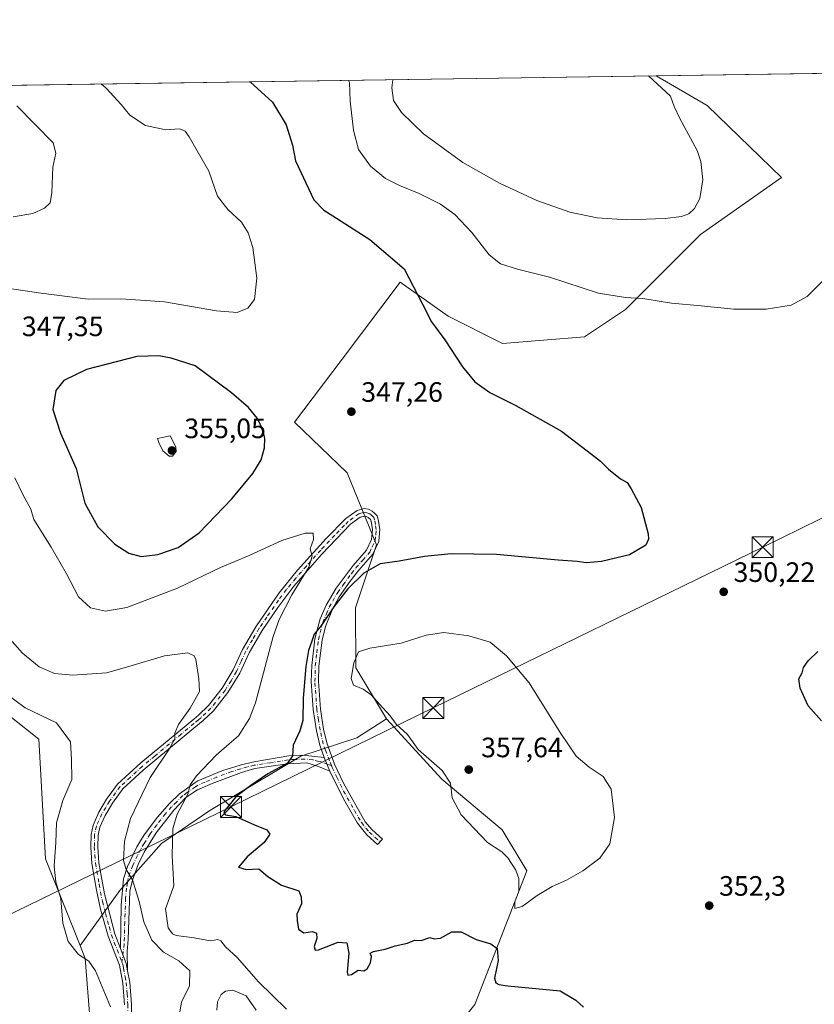
# Model space of a CAD drawing. Units: metres. Extents: x 601196 to 604661, y 4689839 to 4692203.
# Drawn here: x 603037 to 603320, y 4691851 to 4692203 of the extents above; entities that cross this region are included whole.
import ezdxf

# ---------------------------------------------------------------- set-up
doc = ezdxf.new("R2010")
doc.units = ezdxf.units.M
doc.header["$MEASUREMENT"] = 0
doc.linetypes.add('DGN Style 4', pattern=[2.6384748266838614, 1.318413404963828, -0.6592067024819142, 0.001648016756204785, -0.6592067024819142])
for name, color, linetype, lineweight in [('Camino Cxs', 7, 'Continuous', 0), ('Camino eje', 30, 'DGN Style 4', 13), ('Comarca CxS', 21, 'Continuous', 0), ('Comunidad Autónoma CxS', 142, 'Continuous', 0), ('Cultivos herbáceos CxS', 92, 'Continuous', 0), ('Curva de nivel maestra', 30, 'Continuous', 30), ('Curva de nivel normal', 30, 'Continuous', 0), ('Matorral CxS', 135, 'Continuous', 0), ('Municipio CxS', 4, 'Continuous', 0), ('Piscina CxS', 4, 'Continuous', 0), ('Provincia CxS', 1, 'Continuous', 0), ('Punto de cota en terreno', 7, 'Continuous', 0), ('Rótulo de punto de cota en terreno', 7, 'Continuous', 0), ('Suelo desnudo CxS', 253, 'Continuous', 0), ('Tendido', 6, 'Continuous', 0), ('Torre de tendido puntual', 7, 'Continuous', 0)]:
    doc.layers.add(name, color=color, linetype=linetype, lineweight=lineweight)
doc.styles.add('Style-Arial', font='txt')

# ---------------------------------------------------------------- blocks, each defined once
blk = doc.blocks.new('5PATER')
at = {"layer": 'Punto de cota en terreno', "linetype": 'Continuous', "lineweight": 0}
h = blk.add_hatch(color=51, dxfattribs=at)
edge = h.paths.add_edge_path()
edge.add_ellipse((0, 0), major_axis=(-0.1095731443231308, -0.1110710700762829), ratio=0.9994222409660322, start_angle=0, end_angle=360)
blk = doc.blocks.new('5TTEND')
at = {"layer": 'Piscina CxS', "color": 7, "linetype": 'Continuous', "lineweight": 0}
for p, q in [((-0.375, 0.3754), (0.375, -0.3746)), ((0.3720000000000001, 0.3784000000000001), (-0.3720000000000001, -0.3776))]:
    blk.add_line(p, q, dxfattribs=at)
at = {"layer": 'Piscina CxS', "color": 7, "linetype": 'Continuous', "lineweight": 0, "flags": 128}
blk.add_lwpolyline([(-0.375, -0.3746), (0.375, -0.3746), (0.375, 0.3754), (-0.375, 0.3754), (-0.3720000000000001, -0.3776)], dxfattribs=at)

msp = doc.modelspace()

# ---------------------------------------------------------------- linework, layer by layer
at = {"layer": 'Camino Cxs', "color": 7, "linetype": 'Continuous', "lineweight": 0, "extrusion": (-0.01650227012494204, 0.04079958241554419, 0.9990310651603587), "elevation": 181827.283229568, "flags": 128}
msp.add_lwpolyline([(-2318436.605341714, -4119450.207779716), (-2318436.605341714, -4119444.895420312)], dxfattribs=at)
msp.add_lwpolyline([(-2318436.605341714, -4119450.207779716), (-2318436.605341714, -4119444.895420312)], dxfattribs=at)
at = {"layer": 'Camino Cxs', "color": 7, "linetype": 'Continuous', "lineweight": 0, "extrusion": (-0.0110444691386474, 0.008202490457032923, 0.9999053649479773), "elevation": 32161.49299860709, "flags": 128}
msp.add_lwpolyline([(603042.0992634392, 4691757.131118642), (603041.5889886053, 4691759.82120914), (603039.5483884958, 4691765.071385762)], dxfattribs=at)
msp.add_lwpolyline([(603042.0992634392, 4691757.131118642), (603041.5889886053, 4691759.82120914), (603039.5483884958, 4691765.071385762)], dxfattribs=at)
at = {"layer": 'Camino Cxs', "color": 7, "linetype": 'Continuous', "lineweight": 0}
for points in [[(603074.0100999996, 4691851.020099999, 336.4413000000059), (603073.4501, 4691858.7401, 336.9174999999959), (603072.2301000003, 4691865.090100001, 336.9612999999954), (603068.1901000004, 4691875.4801, 336.9140000000043), (603065.5301000001, 4691885.120100001, 337.0669999999955), (603064.0301000001, 4691891.9301, 337.1646000000038), (603062.4200999998, 4691901.440099999, 337.1747000000032), (603062.0201000003, 4691907.4001, 337.2338000000018), (603062.1101000002, 4691911.870100001, 337.1852999999974), (603062.8201000001, 4691915.200099999, 337.2357999999949), (603064.8800999997, 4691919.7501, 337.4241000000038), (603067.6201, 4691924.390100001, 337.601999999999), (603071.5401, 4691929.7601, 337.9189999999944), (603079.9200999998, 4691937.4001, 338.8034000000043), (603098.7901, 4691953.030099999, 340.9673999999941), (603100.4700999996, 4691954.420100001, 341.1138999999966), (603104.1001000004, 4691957.870100001, 341.4214999999967), (603108.9801000003, 4691964.0701, 341.8638000000064), (603112.8901000004, 4691970.630100001, 342.3692000000011), (603116.2100999998, 4691977.890100001, 342.7537000000011), (603120.9600999998, 4691986.0601, 343.2494000000006), (603129.3300999999, 4691998.120100001, 344.1168000000035), (603135.8601000002, 4692006.190099999, 344.6978999999992), (603146.1201, 4692017.5601, 345.8365000000049), (603153.1001000004, 4692024.6801, 346.6502999999939), (603157.1401000004, 4692027.5701, 346.9441999999981), (603159.6001000004, 4692028.220100001, 347.1147999999957), (603161.1601, 4692027.9901, 347.2311999999947), (603162.5000999998, 4692027.350099999, 347.3460000000051), (603163.3701, 4692026.6601, 347.4305000000023), (603164.2301000003, 4692025.690099999, 347.5362000000023), (603164.6801000005, 4692024.4001, 347.6380999999965), (603165.2901, 4692020.860099999, 347.9704999999958), (603164.8701, 4692016.470100001, 348.4579999999987), (603162.7200999996, 4692011.970100001, 349.0549000000028), (603157.7100999998, 4692006.2401, 349.522299999997), (603154.6700999998, 4692002.290100001, 349.7896000000038), (603150.7600999996, 4691996.6801, 350.1689000000042), (603148.2901, 4691992.340100001, 350.4992000000057), (603145.8201000001, 4691986.140100001, 351.1462000000029), (603144.6001000004, 4691981.280099999, 351.420100000003), (603143.5100999996, 4691971.9801, 351.526199999993), (603143.3601000002, 4691966.550100001, 351.7244999999967), (603144.0500999996, 4691956.5801, 352.0089000000008), (603145.1601, 4691949.4001, 352.084400000007), (603146.3000999996, 4691944.530099999, 351.9982000000018), (603149.0701000001, 4691936.960100001, 351.9440000000032), (603152.3000999996, 4691930.1501, 352.287599999996), (603160.0601000005, 4691916.370100001, 352.2056000000011), (603162.4301000005, 4691913.5701, 352.1346000000049), (603166.1601, 4691910.1801, 352.4407000000065), (603164.4001000002, 4691908.2501, 352.2036999999983), (603160.5401, 4691911.7501, 352.0507999999973), (603157.2801000001, 4691915.850099999, 352.0832999999984), (603152.2701000003, 4691924.5001, 352.2617000000027), (603147.4001000002, 4691934.440099999, 351.9597000000067), (603145.4101, 4691939.360099999, 351.725900000005), (603143.8000999996, 4691943.780099999, 351.5647000000026), (603142.6001000004, 4691948.9001, 351.4238000000041), (603141.4301000005, 4691956.520099999, 351.1873999999953), (603140.7401000002, 4691966.4901, 350.9100999999937), (603140.9001000002, 4691972.170100001, 350.7020000000048), (603142.0301000001, 4691981.7501, 350.5638999999938), (603143.9901000002, 4691988.880100001, 350.1180000000023), (603146.0701000001, 4691993.7501, 349.6585999999952), (603149.6801000005, 4691999.7601, 349.2445000000007), (603155.6801000005, 4692007.9001, 348.7396000000008), (603160.5201000003, 4692013.420100001, 348.5044000000053), (603162.3101000005, 4692017.1801, 348.1055000000051), (603162.6601, 4692020.7601, 347.7391999999964), (603162.1401000004, 4692023.7401, 347.459400000007), (603161.9301000005, 4692024.340100001, 347.4184999999998), (603161.1101000002, 4692025.120100001, 347.3218000000052), (603160.3901000004, 4692025.460100001, 347.2516999999934), (603159.7500999998, 4692025.550100001, 347.1972999999998), (603158.2701000003, 4692025.170100001, 347.0886000000028), (603154.8101000005, 4692022.690099999, 346.8142999999982), (603144.5000999998, 4692011.920100001, 345.8505000000005), (603134.5100999996, 4692000.4901, 345.0271000000066), (603128.7600999996, 4691992.9301, 344.554999999993), (603123.1700999998, 4691984.6501, 343.8776000000071), (603118.5301000001, 4691976.6801, 343.3549999999959), (603115.2100999998, 4691969.4101, 342.9195999999938), (603110.9401000004, 4691962.520099999, 342.2937999999995), (603105.7801000001, 4691955.960100001, 341.8631000000024), (603102.1401000004, 4691952.550100001, 341.5400999999983), (603098.8400999998, 4691949.8101, 341.2774999999965), (603080.7600999996, 4691934.8201, 339.3380999999936), (603073.4101, 4691928.0701, 338.4177999999956), (603069.7200999996, 4691923.0101, 338.1523000000016), (603067.1001000004, 4691918.590100001, 337.8858999999939), (603065.2100999998, 4691914.4101, 337.7681000000011), (603064.6101000002, 4691911.5801, 337.7428999999975), (603064.5301000001, 4691907.460100001, 337.8003000000026), (603064.9101, 4691901.7301, 337.7296000000061), (603066.8601000002, 4691890.600099999, 337.5619000000006), (603070.5701000001, 4691876.270099999, 337.2007000000012), (603072.6101000002, 4691871.040100001, 337.1143000000012), (603074.6501000002, 4691865.790100001, 337.1799000000028), (603075.1601, 4691863.100099999, 337.2075999999943), (603075.9401000004, 4691859.0601, 337.1824999999953), (603076.5100999996, 4691851.100099999, 336.7969000000012)], [(603074.0100999996, 4691851.020099999, 336.4413000000059), (603073.4501, 4691858.7401, 336.9174999999959), (603072.2301000003, 4691865.090100001, 336.9612999999954), (603068.1901000004, 4691875.4801, 336.9140000000043), (603065.5301000001, 4691885.120100001, 337.0669999999955), (603064.0301000001, 4691891.9301, 337.1646000000038), (603062.4200999998, 4691901.440099999, 337.1747000000032), (603062.0201000003, 4691907.4001, 337.2338000000018), (603062.1101000002, 4691911.870100001, 337.1852999999974), (603062.8201000001, 4691915.200099999, 337.2357999999949), (603064.8800999997, 4691919.7501, 337.4241000000038), (603067.6201, 4691924.390100001, 337.601999999999), (603071.5401, 4691929.7601, 337.9189999999944), (603079.9200999998, 4691937.4001, 338.8034000000043), (603098.7901, 4691953.030099999, 340.9673999999941), (603100.4700999996, 4691954.420100001, 341.1138999999966), (603104.1001000004, 4691957.870100001, 341.4214999999967), (603108.9801000003, 4691964.0701, 341.8638000000064), (603112.8901000004, 4691970.630100001, 342.3692000000011), (603116.2100999998, 4691977.890100001, 342.7537000000011), (603120.9600999998, 4691986.0601, 343.2494000000006), (603129.3300999999, 4691998.120100001, 344.1168000000035), (603135.8601000002, 4692006.190099999, 344.6978999999992), (603146.1201, 4692017.5601, 345.8365000000049), (603153.1001000004, 4692024.6801, 346.6502999999939), (603157.1401000004, 4692027.5701, 346.9441999999981), (603159.6001000004, 4692028.220100001, 347.1147999999957), (603161.1601, 4692027.9901, 347.2311999999947), (603162.5000999998, 4692027.350099999, 347.3460000000051), (603163.3701, 4692026.6601, 347.4305000000023), (603164.2301000003, 4692025.690099999, 347.5362000000023), (603164.6801000005, 4692024.4001, 347.6380999999965), (603165.2901, 4692020.860099999, 347.9704999999958), (603164.8701, 4692016.470100001, 348.4579999999987), (603162.7200999996, 4692011.970100001, 349.0549000000028), (603157.7100999998, 4692006.2401, 349.522299999997), (603154.6700999998, 4692002.290100001, 349.7896000000038), (603150.7600999996, 4691996.6801, 350.1689000000042), (603148.2901, 4691992.340100001, 350.4992000000057), (603145.8201000001, 4691986.140100001, 351.1462000000029), (603144.6001000004, 4691981.280099999, 351.420100000003), (603143.5100999996, 4691971.9801, 351.526199999993), (603143.3601000002, 4691966.550100001, 351.7244999999967), (603144.0500999996, 4691956.5801, 352.0089000000008), (603145.1601, 4691949.4001, 352.084400000007), (603146.3000999996, 4691944.530099999, 351.9982000000018), (603149.0701000001, 4691936.960100001, 351.9440000000032), (603152.3000999996, 4691930.1501, 352.287599999996), (603160.0601000005, 4691916.370100001, 352.2056000000011), (603162.4301000005, 4691913.5701, 352.1346000000049), (603166.1601, 4691910.1801, 352.4407000000065), (603164.4001000002, 4691908.2501, 352.2036999999983), (603160.5401, 4691911.7501, 352.0507999999973), (603157.2801000001, 4691915.850099999, 352.0832999999984), (603152.2701000003, 4691924.5001, 352.2617000000027), (603147.4001000002, 4691934.440099999, 351.9597000000067)], [(603145.4101, 4691939.360099999, 351.725900000005), (603143.8000999996, 4691943.780099999, 351.5647000000026), (603142.6001000004, 4691948.9001, 351.4238000000041), (603141.4301000005, 4691956.520099999, 351.1873999999953), (603140.7401000002, 4691966.4901, 350.9100999999937), (603140.9001000002, 4691972.170100001, 350.7020000000048), (603142.0301000001, 4691981.7501, 350.5638999999938), (603143.9901000002, 4691988.880100001, 350.1180000000023), (603146.0701000001, 4691993.7501, 349.6585999999952), (603149.6801000005, 4691999.7601, 349.2445000000007), (603155.6801000005, 4692007.9001, 348.7396000000008), (603160.5201000003, 4692013.420100001, 348.5044000000053), (603162.3101000005, 4692017.1801, 348.1055000000051), (603162.6601, 4692020.7601, 347.7391999999964), (603162.1401000004, 4692023.7401, 347.459400000007), (603161.9301000005, 4692024.340100001, 347.4184999999998), (603161.1101000002, 4692025.120100001, 347.3218000000052), (603160.3901000004, 4692025.460100001, 347.2516999999934), (603159.7500999998, 4692025.550100001, 347.1972999999998), (603158.2701000003, 4692025.170100001, 347.0886000000028), (603154.8101000005, 4692022.690099999, 346.8142999999982), (603144.5000999998, 4692011.920100001, 345.8505000000005), (603134.5100999996, 4692000.4901, 345.0271000000066), (603128.7600999996, 4691992.9301, 344.554999999993), (603123.1700999998, 4691984.6501, 343.8776000000071), (603118.5301000001, 4691976.6801, 343.3549999999959), (603115.2100999998, 4691969.4101, 342.9195999999938), (603110.9401000004, 4691962.520099999, 342.2937999999995), (603105.7801000001, 4691955.960100001, 341.8631000000024), (603102.1401000004, 4691952.550100001, 341.5400999999983), (603098.8400999998, 4691949.8101, 341.2774999999965), (603080.7600999996, 4691934.8201, 339.3380999999936), (603073.4101, 4691928.0701, 338.4177999999956), (603069.7200999996, 4691923.0101, 338.1523000000016), (603067.1001000004, 4691918.590100001, 337.8858999999939), (603065.2100999998, 4691914.4101, 337.7681000000011), (603064.6101000002, 4691911.5801, 337.7428999999975), (603064.5301000001, 4691907.460100001, 337.8003000000026), (603064.9101, 4691901.7301, 337.7296000000061), (603066.8601000002, 4691890.600099999, 337.5619000000006), (603070.5701000001, 4691876.270099999, 337.2007000000012), (603072.6101000002, 4691871.040100001, 337.1143000000012)], [(603072.6101000002, 4691871.040100001, 337.1143000000012), (603072.9101, 4691886.5601, 338.5283000000054), (603073.6601, 4691895.9301, 339.6442999999999), (603075.1001000004, 4691900.420100001, 340.3028000000049), (603078.4801000003, 4691907.4301, 341.4646999999969), (603081.0800999999, 4691911.640100001, 342.1407999999938), (603085.8300999999, 4691918.050100001, 343.1987999999984), (603090.1001000004, 4691922.940099999, 344.0397999999986), (603093.7100999998, 4691926.360099999, 344.5880999999936), (603099.1501000002, 4691930.2301, 345.3610999999946), (603100.2600999996, 4691931.0101, 345.5268999999971), (603108.8101000005, 4691934.590100001, 346.8791000000056), (603115.3501000004, 4691936.630100001, 347.7535999999964), (603120.1901000004, 4691937.780099999, 348.3203000000067), (603132.7500999998, 4691939.9001, 350.2048000000068), (603137.6601, 4691940.1501, 351.0155999999988), (603145.4101, 4691939.360099999, 351.725900000005)], [(603147.4001000002, 4691934.440099999, 351.9597000000067), (603143.3101000005, 4691936.1501, 351.9226000000053), (603139.2001, 4691937.380100001, 351.3880999999965), (603132.2901, 4691937.100099999, 350.4244999999937), (603120.6001000004, 4691935.340100001, 348.9248999999982), (603115.8400999998, 4691933.950099999, 348.3178000000044), (603105.3400999998, 4691930.0801, 346.9581000000035), (603100.1201, 4691927.790100001, 345.966499999995), (603099.2001, 4691927.1801, 345.8368999999948), (603095.9801000003, 4691925.030099999, 345.3445999999968), (603091.6201, 4691920.450099999, 344.6619000000064), (603085.3300999999, 4691912.440099999, 343.3730999999971), (603081.1300999997, 4691905.550100001, 342.1463999999978), (603078.8901000004, 4691901.140100001, 341.3473999999987), (603076.8501000004, 4691895.4901, 340.3561000000045), (603076.0100999996, 4691891.630100001, 339.8184000000037), (603075.3101000005, 4691874.350099999, 337.6971000000049), (603074.9801000003, 4691870.0701, 337.3335999999982), (603075.1601, 4691863.100099999, 337.2075999999943)], [(603075.1601, 4691863.100099999, 337.2075999999943), (603075.9401000004, 4691859.0601, 337.1824999999953), (603076.5100999996, 4691851.100099999, 336.7969000000012), (603076.4301000005, 4691832.6601, 335.6328000000067), (603076.9901000002, 4691825.8201, 335.3190999999933), (603078.6101000002, 4691819.770099999, 335.1833000000042), (603086.7500999998, 4691799.0001, 334.6511000000028), (603088.5800999999, 4691787.440099999, 334.8203999999969)]]:
    msp.add_polyline3d(points, dxfattribs=at)
msp.add_polyline3d([(603145.4101, 4691939.360099999, 351.725900000005), (603147.4001000002, 4691934.440099999, 351.9597000000067), (603143.3101000005, 4691936.1501, 351.9226000000053), (603139.2001, 4691937.380100001, 351.3880999999965), (603132.2901, 4691937.100099999, 350.4244999999937), (603120.6001000004, 4691935.340100001, 348.9248999999982), (603115.8400999998, 4691933.950099999, 348.3178000000044), (603105.3400999998, 4691930.0801, 346.9581000000035), (603100.1201, 4691927.790100001, 345.966499999995), (603099.2001, 4691927.1801, 345.8368999999948), (603095.9801000003, 4691925.030099999, 345.3445999999968), (603091.6201, 4691920.450099999, 344.6619000000064), (603085.3300999999, 4691912.440099999, 343.3730999999971), (603081.1300999997, 4691905.550100001, 342.1463999999978), (603078.8901000004, 4691901.140100001, 341.3473999999987), (603076.8501000004, 4691895.4901, 340.3561000000045), (603076.0100999996, 4691891.630100001, 339.8184000000037), (603075.3101000005, 4691874.350099999, 337.6971000000049), (603074.9801000003, 4691870.0701, 337.3335999999982), (603075.1601, 4691863.100099999, 337.2075999999943), (603074.6501000002, 4691865.790100001, 337.1799000000028), (603072.6101000002, 4691871.040100001, 337.1143000000012), (603072.9101, 4691886.5601, 338.5283000000054), (603073.6601, 4691895.9301, 339.6442999999999), (603075.1001000004, 4691900.420100001, 340.3028000000049), (603078.4801000003, 4691907.4301, 341.4646999999969), (603081.0800999999, 4691911.640100001, 342.1407999999938), (603085.8300999999, 4691918.050100001, 343.1987999999984), (603090.1001000004, 4691922.940099999, 344.0397999999986), (603093.7100999998, 4691926.360099999, 344.5880999999936), (603099.1501000002, 4691930.2301, 345.3610999999946), (603100.2600999996, 4691931.0101, 345.5268999999971), (603108.8101000005, 4691934.590100001, 346.8791000000056), (603115.3501000004, 4691936.630100001, 347.7535999999964), (603120.1901000004, 4691937.780099999, 348.3203000000067), (603132.7500999998, 4691939.9001, 350.2048000000068), (603137.6601, 4691940.1501, 351.0155999999988)], close=True, dxfattribs=at)
at = {"layer": 'Camino eje', "color": 30, "linetype": 'DGN Style 4', "lineweight": 13}
for points in [[(603147.9471000005, 4691936.4121, 351.8729000000022), (603147.2401000002, 4691938.1601, 351.7881000000052), (603145.8551000003, 4691941.9451, 351.7660999999935), (603145.0500999996, 4691944.155099999, 351.772100000002), (603143.8800999997, 4691949.1501, 351.7477999999974), (603143.3251, 4691952.7401, 351.6410000000033), (603142.7401000002, 4691956.550100001, 351.5440999999992), (603142.0500999996, 4691966.520099999, 351.2951999999932), (603142.2050999999, 4691972.075099999, 351.0788999999932), (603142.7500999998, 4691976.725099999, 350.9759999999951), (603143.3151000004, 4691981.515100001, 350.9823999999935), (603143.9250999996, 4691983.9451, 350.9141999999993), (603144.9051000001, 4691987.5101, 350.639599999995), (603146.1401000004, 4691990.610099999, 350.3411999999953), (603147.1801000005, 4691993.045100001, 350.0512000000017), (603148.4151, 4691995.215100001, 349.9257999999973), (603150.2200999996, 4691998.220100001, 349.6916000000056), (603152.1750999996, 4692001.0251, 349.4517000000051), (603155.1750999996, 4692005.095100001, 349.2771000000066), (603156.6951000001, 4692007.0701, 349.1067000000039), (603159.1151000002, 4692009.8301, 349.0041999999958), (603161.6201, 4692012.6951, 348.7546000000002), (603162.5151000004, 4692014.575099999, 348.5568999999959), (603163.5900999998, 4692016.825099999, 348.2820000000065), (603163.8000999996, 4692019.020099999, 348.0285000000004), (603163.9751000004, 4692020.8101, 347.854800000001), (603163.6700999998, 4692022.5801, 347.6438999999955), (603163.3574999999, 4692024.220100001, 347.5406999999978), (603163.0800999999, 4692025.015100001, 347.4833999999973), (603162.6501000002, 4692025.5001, 347.4309000000067), (603162.2401000002, 4692025.890100001, 347.383799999996), (603161.6250999998, 4692026.3201, 347.3190999999933), (603160.6151000002, 4692026.747500001, 347.2260999999999), (603159.6750999996, 4692026.8851, 347.1499999999942), (603158.4451000001, 4692026.5601, 347.0653000000021), (603157.7050999999, 4692026.370100001, 347.0130000000063), (603155.6851000005, 4692024.925100001, 346.8748000000051), (603153.9550999999, 4692023.6851, 346.7268999999943), (603152.6227000002, 4692022.293299999, 346.5926000000036), (603149.1327000001, 4692018.733300001, 346.1968000000052), (603145.3101000005, 4692014.7401, 345.8282000000036), (603144.1546999998, 4692013.418299999, 345.7048000000068), (603139.0247, 4692007.733300001, 345.1505999999936), (603135.1851000005, 4692003.340100001, 344.7948000000033), (603131.9200999998, 4691999.3051, 344.5179999999964), (603129.0450999998, 4691995.5251, 344.3380000000034), (603124.8601000002, 4691989.495100001, 343.9621000000043), (603122.0651000004, 4691985.3551, 343.5097999999998), (603119.7451, 4691981.370100001, 343.3320999999996), (603117.3701, 4691977.2851, 343.0325000000012), (603115.7100999998, 4691973.655099999, 342.8598000000056), (603114.0500999996, 4691970.020099999, 342.6401000000042), (603112.0950999996, 4691966.7401, 342.2957000000025), (603109.9600999998, 4691963.295100001, 342.082699999999), (603104.9401000004, 4691956.915100001, 341.6296000000002), (603103.1250999998, 4691955.190099999, 341.5108999999939), (603101.3051000005, 4691953.485099999, 341.3332999999984), (603100.4650999998, 4691952.790100001, 341.2569999999978), (603098.8151000004, 4691951.420100001, 341.1245000000054), (603094.2950999998, 4691947.672499999, 340.5663999999961), (603084.8601000002, 4691939.8575, 339.6010999999999), (603080.3400999998, 4691936.110099999, 339.0620999999956), (603076.1501000002, 4691932.290100001, 338.5907000000007), (603072.4751000004, 4691928.915100001, 338.1423000000068), (603068.6700999998, 4691923.700099999, 337.8656000000047), (603067.3601000002, 4691921.4901, 337.7148000000016), (603065.9901000002, 4691919.170100001, 337.6503999999986), (603064.0151000004, 4691914.8051, 337.4977999999974), (603063.3601000002, 4691911.725099999, 337.4502999999968), (603063.2751000002, 4691907.4301, 337.4961000000039), (603063.4650999998, 4691904.565099999, 337.4817000000039), (603063.6651, 4691901.585100001, 337.4471000000049), (603064.1524999999, 4691898.8025, 337.4383999999991), (603064.9574999996, 4691894.047499999, 337.405899999998), (603065.4451000001, 4691891.265100001, 337.3678000000073), (603066.1951000001, 4691887.860099999, 337.320000000007), (603067.3081, 4691883.561100001, 337.1980999999942), (603068.6381000001, 4691878.7411, 337.1116000000038), (603069.3800999997, 4691875.8751, 337.0531999999948), (603070.4001000002, 4691873.2601, 337.0210999999982), (603073.1359000001, 4691866.222899999, 337.053899999999)], [(603147.9471000005, 4691936.4121, 351.8729000000022), (603146.4051000001, 4691936.9001, 351.8034000000043), (603144.3601000002, 4691937.755100001, 351.7069999999949), (603143.3913000004, 4691937.853900001, 351.6799000000028), (603141.3362999996, 4691938.468900001, 351.5020999999979), (603138.4301000005, 4691938.765100001, 351.1919000000053), (603134.9751000004, 4691938.6251, 350.6757999999973), (603132.5201000003, 4691938.5001, 350.2633999999962), (603126.2401000002, 4691937.440099999, 349.3646000000008), (603120.3951000003, 4691936.5601, 348.6218999999983), (603117.9751000004, 4691935.985099999, 348.3221999999951), (603115.5950999996, 4691935.290100001, 348.034799999994), (603112.3251, 4691934.270099999, 347.6343000000052), (603107.0751, 4691932.335100001, 346.9311000000016), (603102.8000999996, 4691930.545100001, 346.2385999999969), (603100.1901000004, 4691929.4001, 345.7462999999989), (603099.4051000001, 4691928.8575, 345.6312999999937), (603096.4550999999, 4691926.770099999, 345.2213999999949), (603094.8450999996, 4691925.6951, 344.9597000000067), (603092.6651, 4691923.405099999, 344.648199999996), (603090.8601000002, 4691921.6951, 344.3536000000022), (603088.7251000004, 4691919.2501, 343.9241999999941), (603085.5800999999, 4691915.245100001, 343.2973999999958), (603083.2050999999, 4691912.040100001, 342.7213000000047), (603081.1051000003, 4691908.595100001, 342.1526000000013), (603079.8051000005, 4691906.4901, 341.795100000003), (603078.6851000005, 4691904.2851, 341.4303000000073), (603076.9951, 4691900.780099999, 340.7788), (603075.9751000004, 4691897.9551, 340.3491999999969), (603075.2550999997, 4691895.710100001, 339.9992000000057), (603075.1612999998, 4691894.538899999, 339.8757999999943), (603074.7412999999, 4691892.608700001, 339.6064000000042), (603074.4600999998, 4691889.095100001, 339.1794999999984), (603074.1101000002, 4691880.4551, 338.1514000000025), (603073.9600999998, 4691872.6951, 337.3365999999951), (603073.1359000001, 4691866.222899999, 337.053899999999)], [(603147.9471000005, 4691936.4121, 351.8729000000022), (603148.2351000002, 4691935.700099999, 351.9342999999935), (603149.8501000004, 4691932.295100001, 352.1771000000008), (603152.2851, 4691927.325099999, 352.3034000000043), (603156.1651, 4691920.4351, 352.1995000000024), (603158.6700999998, 4691916.110099999, 352.1364000000031), (603160.3000999996, 4691914.0601, 352.1052000000054), (603161.4851000002, 4691912.6601, 352.0605999999971), (603165.2821000004, 4691909.217300001, 352.3003999999929)], [(603073.1359000001, 4691866.222899999, 337.053899999999), (603073.4401000004, 4691865.440099999, 337.0739999999932), (603073.6951000001, 4691864.095100001, 337.0864000000001), (603074.3051000005, 4691860.920100001, 337.077099999995), (603074.6951000001, 4691858.9001, 337.0507999999973), (603074.9801000003, 4691854.920100001, 336.859500000006), (603075.2600999996, 4691851.0601, 336.6190000000061), (603075.1901000004, 4691843.085100001, 336.0051999999997), (603075.1501000002, 4691833.8651, 335.5044999999955), (603075.3400999998, 4691830.015100001, 335.3125), (603075.6201, 4691826.595100001, 335.1490000000049), (603076.3251, 4691823.075099999, 335.0197000000044), (603077.1350999996, 4691820.050100001, 334.9281000000047), (603077.9700999996, 4691817.300100001, 334.8607000000048), (603079.6700999998, 4691812.600099999, 334.6104999999953), (603083.7401000002, 4691802.215100001, 334.7357999999949), (603084.5607000003, 4691798.4573, 334.642200000002), (603084.5607000003, 4691794.541300001, 334.5380000000005), (603084.3488999996, 4691791.048900001, 334.5372999999963), (603083.0787000004, 4691784.6973, 334.6594000000041)]]:
    msp.add_polyline3d(points, dxfattribs=at)
at = {"layer": 'Comarca CxS', "color": 21, "linetype": 'Continuous', "lineweight": 0, "flags": 128}
msp.add_lwpolyline([(604661.4900007804, 4689889.729983089), (601229.8700007561, 4689839.279983087), (601220.0878000007, 4690515.947399999), (601219.0870000003, 4690585.176899999), (601202.4620999999, 4691735.176200002), (601200.0168, 4691904.330000001), (601196.4300007556, 4692152.439983064), (604626.9100007821, 4692202.899983065)], close=True, dxfattribs=at)
at = {"layer": 'Comunidad Autónoma CxS', "color": 142, "linetype": 'Continuous', "lineweight": 0, "flags": 128}
msp.add_lwpolyline([(604661.4900007804, 4689889.729983089), (601229.8700007561, 4689839.279983087), (601220.0878000007, 4690515.947399999), (601219.0870000003, 4690585.176899999), (601202.4620999999, 4691735.176200002), (601200.0168, 4691904.330000001), (601196.4300007556, 4692152.439983064), (604626.9100007821, 4692202.899983065)], close=True, dxfattribs=at)
at = {"layer": 'Cultivos herbáceos CxS', "color": 92, "linetype": 'Continuous', "lineweight": 0, "extrusion": (0.0207823607824809, 0.0003056802527475212, 0.999783976686909), "elevation": 14331.04746641198, "flags": 128}
msp.add_lwpolyline([(4682803.138867155, -672054.1871482641), (4682803.138867155, -672181.7045836064)], dxfattribs=at)
at = {"layer": 'Cultivos herbáceos CxS', "color": 92, "linetype": 'Continuous', "lineweight": 0, "extrusion": (-0.118460034125823, -0.05218585059322551, 0.991586535463633), "elevation": -315955.2266886542, "flags": 128}
msp.add_lwpolyline([(-4050570.737417069, 2422889.429634965), (-4050565.703788416, 2422889.140887939), (-4050500.216591757, 2422866.097039164), (-4050483.872178829, 2422884.076031386)], dxfattribs=at)
at = {"layer": 'Cultivos herbáceos CxS', "color": 92, "linetype": 'Continuous', "lineweight": 0}
for points in [[(603199.1540999999, 4691851.077500001, 349.2608000000037), (603217.6838999996, 4691898.8869, 355.9900999999954), (603208.9067000002, 4691913.5229, 357.344299999997), (603187.3256999999, 4691931.615900001, 354.4030000000057), (603167.6681000004, 4691953.126900001, 354.8540000000066), (603156.7061000001, 4691971.4089, 354.7991999999941), (603156.5491000004, 4691992.762900001, 351.7448000000004), (603164.0142999999, 4692015.285900001, 348.085500000001), (603153.6262999997, 4692041.077299999, 346.8729000000022), (603134.7829, 4692059.161900001, 348.1753000000026), (603151.7666999997, 4692081.6395, 346.9385000000038), (603172.5412999997, 4692109.1337, 349.570000000007), (603189.5926999999, 4692096.9453, 350.7252000000008), (603209.0811000001, 4692087.194499999, 351.4078000000009), (603238.3129000004, 4692089.632300001, 353.0350999999937), (603252.9291000003, 4692099.382099999, 354.6751999999979), (603279.7259000001, 4692126.1961, 358.915399999998), (603308.7273000004, 4692146.543299999, 357.2321999999986), (603282.1388999998, 4692172.2457, 358.6450999999943), (603263.9571000002, 4692182.8519, 359.568299999999), (603391.4331999999, 4692184.727, 356.9179000000004)], [(603263.9568999996, 4692182.852, 359.568299999999), (603282.1388999998, 4692172.2457, 358.6450999999943), (603308.7273000004, 4692146.543299999, 357.2321999999986), (603279.7259000001, 4692126.1961, 358.915399999998), (603252.9291000003, 4692099.382099999, 354.6751999999979), (603238.3129000004, 4692089.632300001, 353.0350999999937), (603209.0811000001, 4692087.194499999, 351.4078000000009), (603189.5926999999, 4692096.9453, 350.7252000000008), (603172.5412999997, 4692109.1337, 349.570000000007), (603151.7666999997, 4692081.6395, 346.9385000000038), (603134.7829, 4692059.161900001, 348.1753000000026), (603153.6262999997, 4692041.077299999, 346.8729000000022), (603164.0142999999, 4692015.285900001, 348.085500000001), (603156.5491000004, 4691992.762900001, 351.7448000000004), (603156.7061000001, 4691971.4089, 354.7991999999941), (603167.6681000004, 4691953.126900001, 354.8540000000066)], [(602982.5027999999, 4692178.711999999, 336.0393999999943), (602977.6272, 4692172.614700001, 335.3876000000019), (602952.2817000002, 4692144.0571, 333.9119999999967), (602940.5667000003, 4692132.611300001, 333.5169000000024), (602918.2686999999, 4692125.135700001, 332.3393000000069), (602902.2960999999, 4692089.335100001, 330.4309999999969), (602902.7944999998, 4692056.318299999, 328.8883999999962), (602899.7516999999, 4692037.440500001, 326.8595999999961), (602906.3148999996, 4692033.5075, 327.2247000000062), (602930.1174999997, 4692013.537900001, 328.2750999999989), (602987.5245000003, 4692009.1439, 334.7727000000014), (603008.9807000002, 4691996.4597, 336.054099999994), (602983.6233999999, 4691979.872300001, 331.5155999999988), (603024.2801000001, 4691960.9531, 334.2042999999976), (603043.4330000002, 4691945.814300001, 334.2277000000031), (603045.8687000005, 4691903.157500001, 334.2939999999944), (603058.2242999999, 4691872.2125, 335.2333000000072)], [(603024.2801000001, 4691960.9531, 334.2042999999976), (603043.4330000002, 4691945.814300001, 334.2277000000031), (603045.8687000005, 4691903.157500001, 334.2939999999944), (603058.2242999999, 4691872.2125, 335.2333000000072), (603059.9912999999, 4691867.490499999, 335.1983000000037), (603065.4819, 4691798.349099999, 332.2130000000034)], [(603167.6681000004, 4691953.126900001, 354.8540000000066), (603187.3256999999, 4691931.615900001, 354.4030000000057), (603208.9067000002, 4691913.5229, 357.344299999997), (603217.6838999996, 4691898.8869, 355.9900999999954), (603199.1540999999, 4691851.077500001, 349.2608000000037), (603171.8459000001, 4691816.9279, 344.8013000000064), (603163.0686999997, 4691804.243100001, 344.0583999999944), (603145.4392999997, 4691780.385399999, 337.6459999999934)]]:
    msp.add_polyline3d(points, dxfattribs=at)
at = {"layer": 'Curva de nivel maestra', "color": 30, "linetype": 'Continuous', "lineweight": 30, "elevation": 350, "flags": 128}
for points in [[(603118.9556, 4692180.719000001), (603126.9199999999, 4692173.450099999), (603131.7699999996, 4692165.340100001), (603134.0599999996, 4692158.050100001), (603135.0800000001, 4692152.4801), (603141.6900000004, 4692138.5601), (603145.2699999996, 4692134.8101), (603148.5099999999, 4692132.870100001), (603161.6200000001, 4692124.380100001), (603173.9800000006, 4692113.860099999), (603180.4400000004, 4692101.2301), (603183.7100000001, 4692094.9901), (603188.4299999997, 4692088.4801), (603194.7800000003, 4692078.860099999), (603199.1500000004, 4692073.530099999), (603204.5700000003, 4692069.6801), (603213.7699999996, 4692065.130100001), (603230.1799999997, 4692055.870100001), (603240.8399999999, 4692047.720100001), (603244, 4692045.220100001), (603246.9199999999, 4692042.280099999), (603251.1600000003, 4692038.920100001), (603253.5199999996, 4692037.540100001), (603254.9600000001, 4692035.300100001), (603258.5700000003, 4692028.630100001), (603261.0800000001, 4692019.200099999), (603261.2300000006, 4692017.340100001), (603260.2000000002, 4692015.200099999), (603254.4299999997, 4692011.7601), (603244.4199999999, 4692009.300100001), (603238.9699999997, 4692008.850099999), (603235.7699999996, 4692009.3201), (603228.8799999999, 4692009.7601), (603206.9000000004, 4692011.9001), (603190.7699999996, 4692012.130100001), (603181.1600000003, 4692011.0801), (603172.2000000002, 4692009.4301), (603165.3600000005, 4692008.520099999), (603159.5599999996, 4692005.200099999), (603153.7800000003, 4691999.550100001), (603148.7699999996, 4691993.120100001), (603144.1399999997, 4691986.2401), (603141.75, 4691983.390100001), (603141, 4691980.9301), (603139.7800000003, 4691977.530099999), (603138.7599999999, 4691971.880100001), (603137.8399999999, 4691960.530099999), (603137.7000000002, 4691952.530099999), (603136.7199999997, 4691948.840100001), (603134.2699999996, 4691943.770099999), (603134.0800000001, 4691939.860099999), (603132.25, 4691937.290100001), (603125.1900000004, 4691933.4901), (603119.2199999997, 4691929.3201), (603113.8099999996, 4691925.2601), (603109.8700000001, 4691920.420100001), (603109.4800000006, 4691919.530099999), (603110.1200000001, 4691918.890100001), (603113.8600000005, 4691918.270099999), (603120.4199999999, 4691915.3201), (603124.8700000001, 4691913.5101), (603125.9199999999, 4691911.920100001), (603123.9600000001, 4691908.960100001), (603117.9000000004, 4691903.860099999), (603114.7999999998, 4691900.090100001), (603117.4900000002, 4691899.370100001), (603122.0300000003, 4691899.5801), (603125.25, 4691896.800100001), (603130.1100000005, 4691893.6601), (603136.3099999996, 4691891.670100001), (603137.1399999997, 4691889.5701), (603137.2100000001, 4691887.0701), (603135.5499999998, 4691883.350099999), (603135.7199999997, 4691881.0701), (603136.2400000002, 4691878.0001), (603138.04, 4691876.710100001), (603141.1799999997, 4691877.1501), (603142.6600000003, 4691876.530099999), (603142.7400000002, 4691874.6501), (603141.7800000003, 4691871.7601), (603142.0899999999, 4691870.530099999), (603143.29, 4691870.640100001), (603150.3099999996, 4691873.300100001), (603153.4400000004, 4691873.100099999), (603154.1600000003, 4691869.370100001), (603153.6100000005, 4691862.600099999), (603153.8600000005, 4691861.620100001), (603155.1100000005, 4691861.8201), (603157.54, 4691863.300100001), (603159.4900000002, 4691863.0801), (603160.7400000002, 4691863.8201), (603161.9600000001, 4691866.0001), (603162.2999999998, 4691868.200099999), (603161.7800000003, 4691869.420100001), (603162.9500000002, 4691870.0601), (603167.1699999999, 4691870.9001), (603170.7400000002, 4691872.050100001), (603175.0899999999, 4691873.0001), (603177.6500000004, 4691874.050100001), (603179.9800000006, 4691873.950099999), (603183.1200000001, 4691875.040100001), (603184.6600000003, 4691874.5601), (603186.8600000005, 4691874.790100001), (603190.9000000004, 4691877.0001), (603194.2699999996, 4691877.0101), (603199.6500000004, 4691874.2501), (603204.9400000004, 4691872.780099999), (603207.2000000002, 4691871.0801), (603207.4600000001, 4691866.840100001), (603206.2000000002, 4691860.460100001), (603206.6699999999, 4691858.780099999), (603207.7400000002, 4691858.2601), (603210.9600000001, 4691857.7501), (603229.6500000004, 4691855.960100001), (603235.29, 4691852.690099999), (603237.9600000001, 4691850.170100001)], [(603079.9800000006, 4692011.140100001), (603085.9800000006, 4692011.800100001), (603093.25, 4692014.3101), (603100.7100000001, 4692019.540100001), (603112.4199999999, 4692031.780099999), (603119.8899999997, 4692040.7601), (603122.8300000001, 4692045.620100001), (603124.0099999999, 4692049.9001), (603124.1500000004, 4692053.3201), (603123.5599999996, 4692056.190099999), (603121.5, 4692060.420100001), (603118.3399999999, 4692064.4001), (603112.3200000003, 4692069.620100001), (603099.3200000003, 4692079.200099999), (603090.7599999999, 4692082.0101), (603086.2999999998, 4692082.8201), (603078.4299999997, 4692082.5701), (603060.5300000003, 4692077.9301), (603052.3499999996, 4692073.950099999), (603049.5800000001, 4692070.470100001), (603048.4800000006, 4692063.620100001), (603051.1399999997, 4692055.140100001), (603056.7400000002, 4692042.520099999), (603059.9400000004, 4692030.210100001), (603064.5199999996, 4692021.720100001), (603070.6299999999, 4692015.520099999), (603075.54, 4692012.340100001), (603079.9800000006, 4692011.140100001)], [(603322.9400000004, 4691952.470100001), (603318.2000000002, 4691957.8301), (603315.3300000001, 4691964.0701), (603314.8799999999, 4691967.420100001), (603316.0700000003, 4691969.530099999), (603316.5599999996, 4691971.530099999), (603318.1900000004, 4691973.860099999), (603321.7000000002, 4691977.200099999)]]:
    msp.add_lwpolyline(points, dxfattribs=at)
at = {"layer": 'Curva de nivel normal', "color": 30, "linetype": 'Continuous', "lineweight": 0, "flags": 128}
for points, elevation in [([(603154.0734999999, 4692181.2357), (603154.4199999999, 4692180.4101), (603154.5999999996, 4692173.850099999), (603155.8099999996, 4692163.380100001), (603157.6100000005, 4692156.4901), (603161.8899999997, 4692150.5701), (603167.3200000003, 4692146.190099999), (603172.2400000002, 4692143.630100001), (603179.3399999999, 4692140.780099999), (603186.9100000003, 4692136.960100001), (603192.04, 4692133.300100001), (603198.0899999999, 4692126.920100001), (603204.3300000001, 4692118.9001), (603208.3600000005, 4692115.720100001), (603214.4100000003, 4692113.780099999), (603225.8700000001, 4692110.870100001), (603243.3700000001, 4692105.2301), (603253.0300000003, 4692103.610099999), (603259.1799999997, 4692103.340100001), (603269.3600000005, 4692101.640100001), (603279.9800000006, 4692100.670100001), (603291.6500000004, 4692099.460100001), (603303.1799999997, 4692099.460100001), (603312.0999999996, 4692100.9301), (603317.8399999999, 4692104.030099999), (603323.2599999999, 4692109.420100001)], 355), ([(603169.8256999999, 4692181.467399999), (603169.5700000003, 4692178.5101), (603170.1200000001, 4692174.0801), (603172.9500000002, 4692169.780099999), (603180.79, 4692162.130100001), (603194.8600000005, 4692151.9001), (603207.9299999997, 4692144.530099999), (603221.3200000003, 4692138.290100001), (603233.0700000003, 4692134.120100001), (603242.9199999999, 4692132.1601), (603253.5, 4692131.380100001), (603267.1799999997, 4692131.9001), (603273.0199999996, 4692132.5701), (603275.6500000004, 4692133.520099999), (603277.6500000004, 4692135.4101), (603279.5599999996, 4692139.0701), (603280.6399999997, 4692145.700099999), (603279.8499999996, 4692152.290100001), (603278.5599999996, 4692156.200099999), (603272.4000000004, 4692167.550100001), (603270.3300000001, 4692171.8301), (603269.0300000003, 4692175.540100001), (603261.1979, 4692182.8113)], 360), ([(603065.7752, 4692179.936799999), (603067.5599999996, 4692178.470100001), (603072.8600000005, 4692172.6501), (603075.9199999999, 4692168.840100001), (603081.5300000003, 4692165.140100001), (603088.8499999996, 4692163.5601), (603093.6600000003, 4692163.880100001), (603095.6900000004, 4692163.0801), (603097.2000000002, 4692161.110099999), (603104.1200000001, 4692148.8101), (603107.25, 4692139.8101), (603110.9000000004, 4692135.040100001), (603115.8300000001, 4692130.540100001), (603118.1699999999, 4692126.700099999), (603119.8600000005, 4692121.470100001), (603121.3700000001, 4692110.5801), (603120.5199999996, 4692102.9301), (603118.1200000001, 4692099.790100001), (603114.2400000002, 4692098.3201), (603106.9600000001, 4692098.840100001), (603088.2999999998, 4692102.1601), (603072.8799999999, 4692103.140100001), (603061.0700000003, 4692103.100099999), (603043.2999999998, 4692105.3101), (603033.0099999999, 4692106.880100001)], 345), ([(603035.6299999999, 4692172.100099999), (603048.5800000001, 4692158.860099999), (603049.5800000001, 4692155.200099999), (603048.4199999999, 4692150.200099999), (603048.1399999997, 4692141.200099999), (603047.4600000001, 4692137.530099999), (603045.4600000001, 4692135.530099999), (603041.3499999996, 4692133.6801), (603034.3200000003, 4692132.520099999)], 340), ([(603090.3499999996, 4692054.2301), (603085.7800000003, 4692053.3301), (603086.3399999999, 4692051.890100001), (603087.7100000001, 4692048.920100001), (603089.9500000002, 4692047.020099999), (603091.25, 4692046.960100001), (603092.4900000002, 4692048.630100001), (603092.3300000001, 4692050.360099999), (603090.3499999996, 4692054.2301)], 355), ([(603034.9000000004, 4692039.270099999), (603037.8399999999, 4692033.050100001), (603040.5800000001, 4692028.090100001), (603041.6500000004, 4692024.360099999), (603047.7999999998, 4692014.450099999), (603053.25, 4692005.130100001), (603057.6500000004, 4691996.690099999), (603061.9600000001, 4691992.8201), (603067.2400000002, 4691991.5601), (603074.9100000003, 4691992.9001), (603092.9699999997, 4691999.870100001), (603108.3799999999, 4692007.140100001), (603118.5499999998, 4692011.520099999), (603130.2400000002, 4692016.8301), (603138.5800000001, 4692019.520099999), (603141.4900000002, 4692019.4101), (603141.5099999999, 4692017.2301), (603140.3700000001, 4692013.8201), (603141.0599999996, 4692011.2501), (603139.8399999999, 4692007.370100001), (603133.79, 4691997.390100001), (603129.3300000001, 4691988.620100001), (603127.1900000004, 4691982.520099999), (603120.8099999996, 4691958.860099999), (603118.6399999997, 4691953.2401), (603114.8200000003, 4691947.0601), (603111.3899999997, 4691944.2401), (603106.79, 4691940.1501), (603099.79, 4691932.800100001), (603097.5099999999, 4691929.530099999), (603096.6799999997, 4691926.280099999), (603092.9000000004, 4691919.110099999), (603091.2599999999, 4691913.8101), (603091.0499999998, 4691904.270099999), (603091.6399999997, 4691893.520099999), (603088.7199999997, 4691885.280099999), (603089.5999999996, 4691878.530099999), (603091.2300000006, 4691876.3101), (603092.5499999998, 4691875.770099999), (603098.9800000006, 4691874.860099999), (603104.79, 4691873.8301), (603107.4100000003, 4691874.2601), (603108.4800000006, 4691873.860099999), (603110.1799999997, 4691871.6501), (603114.2800000003, 4691867.850099999), (603121.9500000002, 4691859.2401), (603131.8499999996, 4691849.390100001)], 345), ([(603188.0700000003, 4691983.9801), (603181.7999999998, 4691983.020099999), (603172.8200000003, 4691980.1501), (603161.6399999997, 4691978.440099999), (603157.6299999999, 4691977.020099999), (603155.9199999999, 4691973.140100001), (603155.0499999998, 4691967.600099999), (603155.8899999997, 4691965.140100001), (603159.3300000001, 4691963.700099999), (603162.1699999999, 4691961.7501), (603165.1100000005, 4691958.350099999), (603168.9400000004, 4691954.1601), (603171.1100000005, 4691951.2501), (603175.0999999996, 4691947.540100001), (603178.9400000004, 4691942.220100001), (603187.5099999999, 4691934.630100001), (603190.5300000003, 4691930.140100001), (603191.0800000001, 4691924.960100001), (603194.2800000003, 4691918.8301), (603203.6799999997, 4691908.940099999), (603208.8300000001, 4691905.5701), (603210.9400000004, 4691903.530099999), (603213.8499999996, 4691899.0601), (603214.8700000001, 4691896.0801), (603214.9400000004, 4691891.5801), (603213.5, 4691887.720100001), (603213.4400000004, 4691885.4101), (603216.0499999998, 4691886.0801), (603221.4800000006, 4691890.0701), (603226.7800000003, 4691893.280099999), (603231.8499999996, 4691895.460100001), (603237.7800000003, 4691898.790100001), (603243.8200000003, 4691903.360099999), (603247.4400000004, 4691908.530099999), (603249.0199999996, 4691917.860099999), (603247.8099999996, 4691928.0001), (603245.0199999996, 4691932.4801), (603239.9500000002, 4691935.840100001), (603235.4100000003, 4691939.780099999), (603229.6100000005, 4691948.2301), (603218.6299999999, 4691966.050100001), (603210.5300000003, 4691975.670100001), (603204.5999999996, 4691980.4801), (603196.9900000002, 4691982.8101), (603188.0700000003, 4691983.9801)], 355), ([(603032.1399999997, 4691982.8201), (603037.6100000005, 4691976.620100001), (603043.5700000003, 4691971.7401), (603049.0099999999, 4691969.3301), (603055.5700000003, 4691968.690099999), (603067.6500000004, 4691969.520099999), (603075.6500000004, 4691971.840100001), (603088.3200000003, 4691975.6601), (603096.6500000004, 4691976.7401), (603098.8899999997, 4691975.6801), (603099.4699999997, 4691974.290100001), (603100.6200000001, 4691967.4801), (603100.8799999999, 4691962.920100001), (603097.4900000002, 4691956.970100001), (603093.3200000003, 4691951.100099999), (603092.0800000001, 4691947.960100001), (603092.0499999998, 4691946.0001), (603090.0599999996, 4691942.300100001), (603083.2400000002, 4691932.200099999), (603076.1799999997, 4691917.5801), (603074.0499999998, 4691909.380100001), (603073.7400000002, 4691902.5101), (603074.6100000005, 4691899.370100001), (603076.8600000005, 4691895.640100001), (603079.2999999998, 4691887.9001), (603080.9900000002, 4691880.5601), (603083.7999999998, 4691874.040100001), (603088, 4691869.770099999), (603093.4100000003, 4691866.7401), (603097.3799999999, 4691863.130100001), (603097.2699999996, 4691857.720100001), (603094.4199999999, 4691851.9301), (603093.54, 4691847.0701)], 340), ([(603069.0099999999, 4691850.200099999), (603063.6699999999, 4691863.100099999), (603061.3200000003, 4691866.5601), (603057.6399999997, 4691868.960100001), (603053.9600000001, 4691873.620100001), (603052.0800000001, 4691880.190099999), (603051.3200000003, 4691888.840100001), (603049.5800000001, 4691894.960100001), (603048.9400000004, 4691900.5001), (603049.5099999999, 4691908.970100001), (603049.7100000001, 4691916.0101), (603052, 4691924.0001), (603055.1900000004, 4691931.4801), (603055.0999999996, 4691938.5601), (603054.8200000003, 4691944.960100001), (603049.7699999996, 4691951.6501), (603038.5700000003, 4691957.090100001), (603028.3499999996, 4691964.5601)], 335), ([(603121.0199999996, 4691849.0801), (603117.5199999996, 4691854.1601), (603112.6900000004, 4691856.1801), (603110.1399999997, 4691855.8101), (603108.54, 4691854.630100001), (603107.2699999996, 4691851.9901), (603107, 4691849.040100001)], 345)]:
    msp.add_lwpolyline(points, dxfattribs=dict(at, elevation=elevation))
at = {"layer": 'Matorral CxS', "color": 135, "linetype": 'Continuous', "lineweight": 0, "extrusion": (-0.08313577724754388, -0.001222874661304987, 0.996537479033784), "elevation": -55532.44617919975, "flags": 128}
msp.add_lwpolyline([(-4682802.64991869, 669638.6111439504), (-4682802.64991869, 669912.6331880412)], dxfattribs=at)
at = {"layer": 'Matorral CxS', "color": 135, "linetype": 'Continuous', "lineweight": 0}
for points in [[(602982.5027000001, 4692178.7119, 336.0393999999943), (603263.9571000002, 4692182.8519, 359.568299999999), (603282.1388999998, 4692172.2457, 358.6450999999943), (603308.7273000004, 4692146.543299999, 357.2321999999986), (603279.7259000001, 4692126.1961, 358.915399999998), (603252.9291000003, 4692099.382099999, 354.6751999999979), (603238.3129000004, 4692089.632300001, 353.0350999999937), (603209.0811000001, 4692087.194499999, 351.4078000000009), (603189.5926999999, 4692096.9453, 350.7252000000008), (603172.5412999997, 4692109.1337, 349.570000000007), (603151.7666999997, 4692081.6395, 346.9385000000038), (603134.7829, 4692059.161900001, 348.1753000000026), (603153.6262999997, 4692041.077299999, 346.8729000000022), (603164.0142999999, 4692015.285900001, 348.085500000001), (603156.5491000004, 4691992.762900001, 351.7448000000004), (603156.7061000001, 4691971.4089, 354.7991999999941), (603167.6681000004, 4691953.126900001, 354.8540000000066), (603157.0559, 4691946.394099999, 353.4927000000025), (603137.0248999996, 4691939.761299999, 350.3847999999998), (603104.5547000002, 4691920.353900001, 347.7210000000051), (603087.3186999997, 4691908.541099999, 343.547000000006), (603072.3274999997, 4691891.806299999, 338.693299999999), (603058.2242999999, 4691872.2125, 335.2333000000072), (603045.8687000005, 4691903.157500001, 334.2939999999944), (603043.4330000002, 4691945.814300001, 334.2277000000031), (603024.2801000001, 4691960.9531, 334.2042999999976)], [(603263.9568999996, 4692182.852, 359.568299999999), (603282.1388999998, 4692172.2457, 358.6450999999943), (603308.7273000004, 4692146.543299999, 357.2321999999986), (603279.7259000001, 4692126.1961, 358.915399999998), (603252.9291000003, 4692099.382099999, 354.6751999999979), (603238.3129000004, 4692089.632300001, 353.0350999999937), (603209.0811000001, 4692087.194499999, 351.4078000000009), (603189.5926999999, 4692096.9453, 350.7252000000008), (603172.5412999997, 4692109.1337, 349.570000000007), (603151.7666999997, 4692081.6395, 346.9385000000038), (603134.7829, 4692059.161900001, 348.1753000000026), (603153.6262999997, 4692041.077299999, 346.8729000000022), (603164.0142999999, 4692015.285900001, 348.085500000001), (603156.5491000004, 4691992.762900001, 351.7448000000004), (603156.7061000001, 4691971.4089, 354.7991999999941), (603167.6681000004, 4691953.126900001, 354.8540000000066)], [(602982.5027999999, 4692178.711999999, 336.0393999999943), (602977.6272, 4692172.614700001, 335.3876000000019), (602952.2817000002, 4692144.0571, 333.9119999999967), (602940.5667000003, 4692132.611300001, 333.5169000000024), (602918.2686999999, 4692125.135700001, 332.3393000000069), (602902.2960999999, 4692089.335100001, 330.4309999999969), (602902.7944999998, 4692056.318299999, 328.8883999999962), (602899.7516999999, 4692037.440500001, 326.8595999999961), (602906.3148999996, 4692033.5075, 327.2247000000062), (602930.1174999997, 4692013.537900001, 328.2750999999989), (602987.5245000003, 4692009.1439, 334.7727000000014), (603008.9807000002, 4691996.4597, 336.054099999994), (602983.6233999999, 4691979.872300001, 331.5155999999988), (603024.2801000001, 4691960.9531, 334.2042999999976), (603043.4330000002, 4691945.814300001, 334.2277000000031), (603045.8687000005, 4691903.157500001, 334.2939999999944), (603058.2242999999, 4691872.2125, 335.2333000000072)], [(603167.6681000004, 4691953.126900001, 354.8540000000066), (603157.0559, 4691946.394099999, 353.4927000000025), (603137.0248999996, 4691939.761299999, 350.3847999999998), (603104.5547000002, 4691920.353900001, 347.7210000000051), (603087.3186999997, 4691908.541099999, 343.547000000006), (603072.3274999997, 4691891.806299999, 338.693299999999), (603058.2242999999, 4691872.2125, 335.2333000000072)]]:
    msp.add_polyline3d(points, dxfattribs=at)
at = {"layer": 'Municipio CxS', "color": 4, "linetype": 'Continuous', "lineweight": 0, "flags": 128}
msp.add_lwpolyline([(604661.4900007804, 4689889.729983089), (601229.8700007561, 4689839.279983087), (601220.0878000007, 4690515.947399999), (601219.0870000003, 4690585.176899999), (601202.4620999999, 4691735.176200002), (601200.0168, 4691904.330000001), (601196.4300007556, 4692152.439983064), (604626.9100007821, 4692202.899983065)], close=True, dxfattribs=at)
at = {"layer": 'Provincia CxS', "color": 1, "linetype": 'Continuous', "lineweight": 0, "flags": 128}
msp.add_lwpolyline([(604661.4900007804, 4689889.729983089), (601229.8700007561, 4689839.279983087), (601220.0878000007, 4690515.947399999), (601219.0870000003, 4690585.176899999), (601202.4620999999, 4691735.176200002), (601200.0168, 4691904.330000001), (601196.4300007556, 4692152.439983064), (604626.9100007821, 4692202.899983065)], close=True, dxfattribs=at)
at = {"layer": 'Suelo desnudo CxS', "color": 253, "linetype": 'Continuous', "lineweight": 0, "extrusion": (-0.118460034125823, -0.05218585059322551, 0.991586535463633), "elevation": -315955.2266886542, "flags": 128}
msp.add_lwpolyline([(-4050570.737417069, 2422889.429634965), (-4050565.703788416, 2422889.140887939), (-4050500.216591757, 2422866.097039164), (-4050483.872178829, 2422884.076031386)], dxfattribs=at)
at = {"layer": 'Suelo desnudo CxS', "color": 253, "linetype": 'Continuous', "lineweight": 0}
msp.add_polyline3d([(603145.4392999997, 4691780.385399999, 337.6459999999934), (603089.0878999997, 4691790.453299999, 334.5666999999958), (603088.3859000001, 4691790.579, 334.5402999999933), (603065.4819, 4691798.349099999, 332.2130000000034), (603059.9912999999, 4691867.490499999, 335.1983000000037), (603058.2242999999, 4691872.2125, 335.2333000000072), (603072.3274999997, 4691891.806299999, 338.693299999999), (603087.3186999997, 4691908.541099999, 343.547000000006), (603104.5547000002, 4691920.353900001, 347.7210000000051), (603137.0248999996, 4691939.761299999, 350.3847999999998), (603157.0559, 4691946.394099999, 353.4927000000025), (603167.6681000004, 4691953.126900001, 354.8540000000066), (603187.3256999999, 4691931.615900001, 354.4030000000057), (603208.9067000002, 4691913.5229, 357.344299999997), (603217.6838999996, 4691898.8869, 355.9900999999954), (603199.1540999999, 4691851.077500001, 349.2608000000037), (603171.8459000001, 4691816.9279, 344.8013000000064), (603163.0686999997, 4691804.243100001, 344.0583999999944)], close=True, dxfattribs=at)
for points in [[(603167.6681000004, 4691953.126900001, 354.8540000000066), (603157.0559, 4691946.394099999, 353.4927000000025), (603137.0248999996, 4691939.761299999, 350.3847999999998), (603104.5547000002, 4691920.353900001, 347.7210000000051), (603087.3186999997, 4691908.541099999, 343.547000000006), (603072.3274999997, 4691891.806299999, 338.693299999999), (603058.2242999999, 4691872.2125, 335.2333000000072)], [(603167.6681000004, 4691953.126900001, 354.8540000000066), (603187.3256999999, 4691931.615900001, 354.4030000000057), (603208.9067000002, 4691913.5229, 357.344299999997), (603217.6838999996, 4691898.8869, 355.9900999999954), (603199.1540999999, 4691851.077500001, 349.2608000000037), (603171.8459000001, 4691816.9279, 344.8013000000064), (603163.0686999997, 4691804.243100001, 344.0583999999944), (603145.4392999997, 4691780.385399999, 337.6459999999934)]]:
    msp.add_polyline3d(points, dxfattribs=at)
at = {"layer": 'Tendido', "color": 6, "linetype": 'Continuous', "lineweight": 0}
msp.add_polyline3d([(603514.0746999999, 4692186.530900001, 345.3372999999993), (603487.9500000002, 4692156.430000001, 350.2329000000027), (603410.6026999997, 4692067.810500001, 354.7167000000045), (603301.9800000006, 4692014.460000001, 351.9749000000011), (603184.29, 4691957.039999999, 358.3399000000064), (603112.0700000003, 4691921.680000001, 352.2084999999934), (602976.4100000003, 4691855.77, 328.0632000000041), (602815.5668000003, 4691779.189099999, 331.1499999999942), (602709.3600000005, 4691663.199999999, 322.2890999999945), (602646.8200000003, 4691595.529999999, 317.350900000005), (602564.4600000001, 4691507.140000001, 313.7259999999951), (602463.6500000004, 4691398.949999999, 313.905700000003)], dxfattribs=at)

# ---------------------------------------------------------------- block references
at = {"layer": 'Punto de cota en terreno', "color": 7, "linetype": 'Continuous', "lineweight": 0, "xscale": 10, "yscale": 10, "zscale": 10}
for p in [(603155.0800000001, 4692062.869999999, 347.2599999999948), (603091, 4692049, 355.0500000000029), (603288.0499999998, 4691998.51, 350.2200000000012), (603197, 4691935, 357.6399999999995), (603282.8799999999, 4691886.41, 352.3000000000029)]:
    msp.add_blockref('5PATER', p, dxfattribs=at)
at = {"layer": 'Torre de tendido puntual', "color": 7, "linetype": 'Continuous', "lineweight": 0, "xscale": 10, "yscale": 10, "zscale": 10}
for p in [(603301.9800000006, 4692014.460000001, 351.9749000000011), (603184.29, 4691957.039999999, 358.3399000000064), (603112.0700000003, 4691921.680000001, 352.2084999999934)]:
    msp.add_blockref('5TTEND', p, dxfattribs=at)

# ---------------------------------------------------------------- texts
at = {"layer": 'Rótulo de punto de cota en terreno', "color": 7, "linetype": 'Continuous', "lineweight": 0, "style": 'Style-Arial'}
for s, p in [('347,35', (603037.3877999998, 4692089.847800001)), ('347,26', (603158.6078000005, 4692066.397800001)), ('355,05', (603095.4096999997, 4692053.409700001)), ('350,22', (603291.5778000001, 4692002.037799999)), ('357,64', (603201.4096999997, 4691939.409700001)), ('352,3', (603286.4078000003, 4691889.937799999))]:
    msp.add_text(s, height=7.000000000000002, dxfattribs=at).set_placement(p)

doc.saveas('drawing.dxf')
